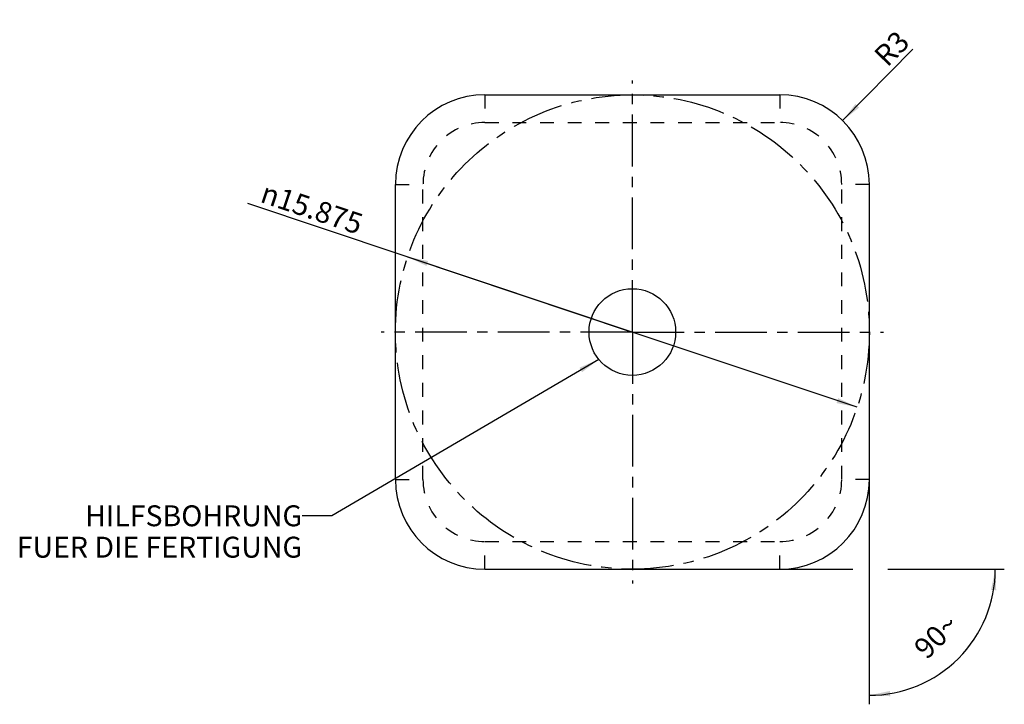
# Model space of a CAD drawing. Units: millimetres. Extents: x 0 to 420, y 0 to 297.
# Drawn here: x 160 to 324, y 75 to 189 of the extents above; entities that cross this region are included whole.
import ezdxf

# ---------------------------------------------------------------- set-up
doc = ezdxf.new("R2010")
doc.units = ezdxf.units.MM
doc.header["$LTSCALE"] = 23.1
for name, pattern in [('CENTER', [0.6, 0.375, -0.075, 0.075, -0.075]), ('DOT', [0.2, 0.1, -0.1]), ('HIDDEN', [0.2, 0.1, -0.1])]:
    doc.linetypes.add(name, pattern=pattern)
doc.layers.get('0').update_dxf_attribs({"linetype": 'CONTINUOUS'})
for name, color, linetype in [('607966017-000_AXIS', 7, 'CONTINUOUS'), ('607966017-000_CL', 7, 'CONTINUOUS'), ('607966017-000_HL', 7, 'CONTINUOUS'), ('608018920-000-00-ED1_DIM', 7, 'CONTINUOUS'), ('608018920-000-00-ED1_TEXT', 7, 'CONTINUOUS'), ('INSERT_LOCATION', 7, 'CONTINUOUS')]:
    doc.layers.add(name, color=color, linetype=linetype)
doc.styles.get("Standard").update_dxf_attribs({"font": 'TXT.SHX', "width": 0.7})
doc.styles.add('TEXTSTYLE_2', font='gdt', dxfattribs={"width": 0.7})
doc.dimstyles.new('DIMSTYLE_2', dxfattribs={"dimtxt": 3.5, "dimasz": 3.5, "dimexe": 1.5, "dimexo": 0, "dimgap": 0.875, "dimtad": 1, "dimdec": 3, "dimlfac": 0.2, "dimdsep": 46, "dimtxsty": 'STANDARD', "dimblk": '_FILLED', "dimblk1": '_FILLED', "dimblk2": '_FILLED', "dimcen": 0.09, "dimclrt": 2, "dimadec": 3, "dimazin": 2, "dimtp": 0.05, "dimtm": 0.05, "dimtfac": 1, "dimtdec": 3, "dimtofl": 0, "dimtmove": 0, "dimatfit": 3, "dimldrblk": '_FILLED', "dimfxl": 1, "dimtolj": 1, "dimarcsym": 0})
doc.dimstyles.new('DIMSTYLE_3', dxfattribs={"dimtxt": 3.5, "dimasz": 3.5, "dimexe": 1.5, "dimexo": 0, "dimtad": 1, "dimdec": 3, "dimlfac": 0.2, "dimdsep": 46, "dimtxsty": 'STANDARD', "dimblk": '_FILLED', "dimblk1": '_FILLED', "dimblk2": '_FILLED', "dimcen": 0.09, "dimclrt": 2, "dimadec": 3, "dimazin": 2, "dimtp": 0.1, "dimtm": 0.1, "dimtfac": 1, "dimtdec": 3, "dimtmove": 0, "dimatfit": 2, "dimldrblk": '_FILLED', "dimfxl": 1, "dimtolj": 1, "dimarcsym": 0})
doc.dimstyles.new('DIMSTYLE_4', dxfattribs={"dimtxt": 3.5, "dimasz": 3.5, "dimexe": 1.5, "dimexo": 0, "dimgap": 3.5, "dimtad": 1, "dimdec": 1, "dimlfac": 0.2, "dimdsep": 46, "dimtxsty": 'STANDARD', "dimblk": '_FILLED', "dimblk1": '_FILLED', "dimblk2": '_FILLED', "dimcen": 0.09, "dimclrt": 2, "dimaunit": 1, "dimadec": 3, "dimazin": 2, "dimtp": 0.1, "dimtm": 0.1, "dimtfac": 1, "dimtdec": -1, "dimtofl": 0, "dimtmove": 0, "dimatfit": 3, "dimldrblk": '_FILLED', "dimfxl": 1, "dimtolj": 1, "dimarcsym": 0})
doc.dimstyles.get("Standard").update_dxf_attribs({"dimtxt": 3.5, "dimasz": 3.5, "dimexe": 1.5, "dimexo": 0, "dimtad": 1, "dimdec": 3, "dimdsep": 46, "dimtxsty": 'STANDARD', "dimblk": '_FILLED', "dimblk1": '_FILLED', "dimblk2": '_FILLED', "dimcen": 0.09, "dimclrt": 2, "dimadec": 3, "dimazin": 2, "dimtol": 1, "dimtp": 0.005, "dimtm": 0.005, "dimtfac": 1, "dimtdec": 3, "dimtofl": 0, "dimtmove": 0, "dimatfit": 3, "dimldrblk": '_FILLED', "dimfxl": 1, "dimtolj": 1, "dimarcsym": 0})

# ---------------------------------------------------------------- blocks, each defined once
blk = doc.blocks.new('_FILLED')
at = {"color": 0, "linetype": 'BYBLOCK'}
blk.add_solid([(0, 0), (-1, 0.125), (-1, -0.125)], dxfattribs=at)
blk = doc.blocks.new('*D1')
at = {"layer": '608018920-000-00-ED1_DIM', "color": 3, "linetype": 'CONTINUOUS'}
blk.add_line((297.32, 172.32), (309.1, 184.27), dxfattribs=at)
at = {"layer": '608018920-000-00-ED1_DIM', "color": 3, "linetype": 'CONTINUOUS', "xscale": 3.5, "yscale": 3.5, "zscale": 3.5, "rotation": 225.4112827807}
blk.add_blockref('_FILLED', (297.32, 172.32), dxfattribs=at)
at = {"layer": '608018920-000-00-ED1_DIM', "color": 2, "linetype": 'CONTINUOUS', "insert": (302.3, 183.6), "char_height": 3.5, "width": 7.875, "attachment_point": 1, "rotation": 45.4113, "line_spacing_factor": 0.9}
blk.add_mtext('R3', dxfattribs=at)
blk = doc.blocks.new('*D2')
at = {"layer": '608018920-000-00-ED1_DIM', "color": 3, "linetype": 'CONTINUOUS'}
for p, q in [((262.1, 136.95), (197.71, 158.47)), ((224.46, 149.53), (262.1, 136.95)), ((299.75, 124.37), (262.1, 136.95))]:
    blk.add_line(p, q, dxfattribs=at)
at = {"layer": '608018920-000-00-ED1_DIM', "color": 3, "linetype": 'CONTINUOUS', "xscale": 3.5, "yscale": 3.5, "zscale": 3.5}
for p, rotation in [((224.46, 149.53), 161.5222551304), ((299.75, 124.37), 341.5222551304)]:
    blk.add_blockref('_FILLED', p, dxfattribs=dict(at, rotation=rotation))
at = {"layer": '608018920-000-00-ED1_DIM', "color": 2, "linetype": 'CONTINUOUS', "insert": (217.28, 156.54), "char_height": 3.5, "width": 28.75, "attachment_point": 3, "rotation": 341.5223, "line_spacing_factor": 0.9, "style": 'TEXTSTYLE_2'}
blk.add_mtext('{\\fgdt;n}\\fTXT.SHX;15.875', dxfattribs=at)
blk = doc.blocks.new('*D3')
at = {"layer": '608018920-000-00-ED1_DIM', "color": 3, "linetype": 'CONTINUOUS'}
for p, q in [((301.79, 112.26), (301.79, 74.66)), ((286.79, 97.26), (299.01, 97.26)), ((304.88, 97.26), (324.39, 97.26))]:
    blk.add_line(p, q, dxfattribs=at)
for start, end in [(-45, 0), (270, 315)]:
    blk.add_arc((301.79, 97.26), 21.1, start, end, dxfattribs=at)
for points in [[(323.04, 93.74), (322.89, 97.26), (322.17, 93.81)], [(305.24, 76.89), (301.79, 76.16), (305.32, 76.01)]]:
    blk.add_solid(points, dxfattribs=at)
at = {"layer": '608018920-000-00-ED1_DIM', "color": 2, "linetype": 'CONTINUOUS', "insert": (311.76, 87.29), "char_height": 3.5, "width": 11.75, "attachment_point": 2, "rotation": 45, "line_spacing_factor": 0.9}
blk.add_mtext('90\\fgdt;{\\fgdt;~}', dxfattribs=at)

msp = doc.modelspace()

# ---------------------------------------------------------------- linework, layer by layer
at = {"color": 9, "linetype": 'DOT'}
for p, q in [((237.4169, 176.6373), (237.4169, 172.011)), ((286.7919, 176.6373), (286.7919, 172.011)), ((222.4169, 161.6373), (227.0431, 161.6373)), ((301.7919, 161.6373), (297.1656, 161.6373)), ((222.4169, 112.2623), (227.0431, 112.2623)), ((301.7919, 112.2623), (297.1656, 112.2623)), ((237.4169, 97.2623), (237.4169, 101.8885)), ((286.7919, 97.2623), (286.7919, 101.8885))]:
    msp.add_line(p, q, dxfattribs=at)
at = {"layer": '607966017-000_AXIS', "color": 1, "linetype": 'CENTER'}
for q in [(262.1044, 179.031), (220.0232, 136.9498), (262.1044, 94.8686), (304.1855, 136.9498)]:
    msp.add_line((262.1044, 136.9498), q, dxfattribs=at)
at = {"layer": '607966017-000_CL', "color": 7, "linetype": 'CONTINUOUS'}
for p, q in [((237.4169, 176.6373), (286.7919, 176.6373)), ((222.4169, 112.2623), (222.4169, 161.6373)), ((301.7919, 112.2623), (301.7919, 161.6373)), ((237.4169, 97.2623), (286.7919, 97.2623))]:
    msp.add_line(p, q, dxfattribs=at)
msp.add_circle((262.1044, 136.9498), 7.25, dxfattribs=at)
for centre, start, end in [((237.4169, 161.6373), 90, 180), ((286.7919, 161.6373), 0, 90), ((237.4169, 112.2623), 180, 270), ((286.7919, 112.2623), 270, 360)]:
    msp.add_arc(centre, 15, start, end, dxfattribs=at)
at = {"layer": '607966017-000_HL', "color": 6, "linetype": 'HIDDEN'}
for p, q in [((237.4169, 172.011), (286.7919, 172.011)), ((227.0431, 112.2623), (227.0431, 161.6373)), ((297.1656, 112.2623), (297.1656, 161.6373)), ((237.4169, 101.8885), (286.7919, 101.8885))]:
    msp.add_line(p, q, dxfattribs=at)
for centre, start, end in [((237.4169, 161.6373), 90, 180), ((286.7919, 161.6373), 0, 90), ((237.4169, 112.2623), 180, 270), ((286.7919, 112.2623), 270, 360)]:
    msp.add_arc(centre, 10.3737, start, end, dxfattribs=at)
at = {"layer": 'INSERT_LOCATION', "color": 3, "linetype": 'CENTER'}
msp.add_circle((262.1044, 136.9498), 39.6875, dxfattribs=at)

# ---------------------------------------------------------------- texts
at = {"layer": '608018920-000-00-ED1_TEXT', "color": 2, "linetype": 'CONTINUOUS', "insert": (206.7939, 107.9498), "char_height": 3.5, "width": 72.875, "attachment_point": 3, "line_spacing_factor": 0.9}
msp.add_mtext('HILFSBOHRUNG\\PFUER DIE FERTIGUNG', dxfattribs=at)

# ---------------------------------------------------------------- dimensions: what is measured, and where the dimension line sits
at = {"layer": '608018920-000-00-ED1_DIM', "color": 3, "linetype": 'CONTINUOUS'}
dim = msp.add_radius_dim(center=(286.7919, 161.6373), mpoint=(297.3221, 172.3198), text='R<>', dimstyle='DIMSTYLE_2', override={"dimpost": '<>'}, dxfattribs=at)
dim.commit()
dim.dimension.update_dxf_attribs({"geometry": '*D1', "text_midpoint": (307.2582, 182.3995), "dimtype": 164})
dim = msp.add_diameter_dim_2p(p1=(224.4629, 149.5282), p2=(299.7458, 124.3714), text='%%c<>', dimstyle='DIMSTYLE_3', override={"dimpost": '<>'}, dxfattribs=at)
dim.commit()
dim.dimension.update_dxf_attribs({"geometry": '*D2', "text_midpoint": (207.6317, 157.9202), "dimtype": 163})
dim = msp.add_angular_dim_2l(base=(316.7133, 82.3408), line1=((301.7919, 112.4733), (301.7919, 112.2623)), line2=((286.5808, 97.2623), (286.7919, 97.2623)), dimstyle='DIMSTYLE_4', dxfattribs=at)
dim.commit()
dim.dimension.update_dxf_attribs({"geometry": '*D3', "text_midpoint": (316.7133, 82.3408), "dimtype": 162})

# ---------------------------------------------------------------- leaders
at = {"layer": '608018920-000-00-ED1_TEXT', "color": 3, "linetype": 'CONTINUOUS'}
msp.add_leader([(256.4805, 132.3744), (211.7939, 106.1998), (206.7939, 106.1998)], dimstyle='STANDARD', override={"dimtad": 0}, dxfattribs=at)

doc.saveas('drawing.dxf')
